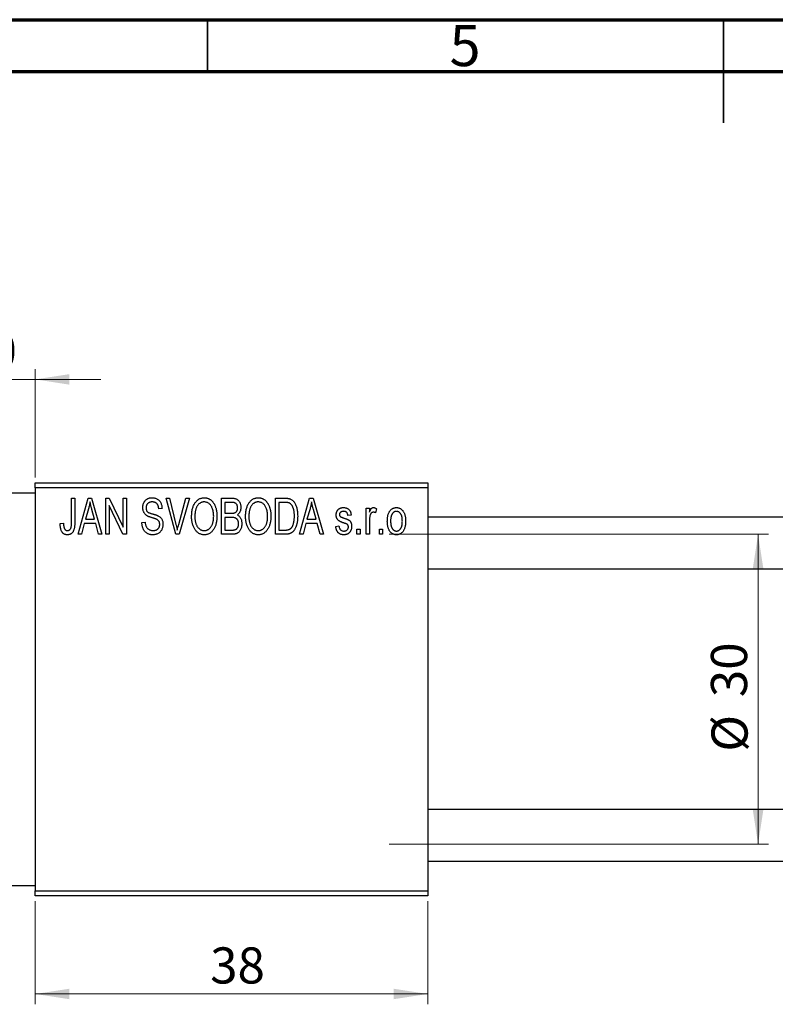
# Model space of a CAD drawing. Units: millimetres. Extents: x 7 to 460, y -4 to 292.
# Drawn here: x 147 to 220, y 197 to 292 of the extents above; entities that cross this region are included whole.
import ezdxf

# ---------------------------------------------------------------- set-up
doc = ezdxf.new("R2010")
doc.units = ezdxf.units.MM
doc.styles.add('SLDTEXTSTYLE0', font='TXT', dxfattribs={"width": 0.75})
doc.dimstyles.new('SLDDIMSTYLE0', dxfattribs={"dimtxt": 3.5, "dimasz": 3.302, "dimexe": 0, "dimexo": 0.0625, "dimgap": 0.875, "dimtad": 1, "dimdec": 0, "dimrnd": 1e-09, "dimzin": 12, "dimdsep": 46, "dimtxsty": 'SLDTEXTSTYLE0', "dimsah": 1, "dimcen": 0.09, "dimadec": 0, "dimazin": 3, "dimtfac": 1, "dimtdec": 0, "dimtofl": 0, "dimtmove": 0, "dimatfit": 3, "dimfxl": 1, "dimfrac": 2, "dimtolj": 1, "dimtzin": 12, "dimarcsym": 0})
doc.dimstyles.new('SLDDIMSTYLE1', dxfattribs={"dimtxt": 3.5, "dimasz": 3.302, "dimexe": 0, "dimexo": 0.0625, "dimgap": 0.875, "dimtad": 1, "dimdec": 0, "dimrnd": 1e-09, "dimzin": 12, "dimdsep": 46, "dimtxsty": 'SLDTEXTSTYLE0', "dimsah": 1, "dimcen": 0.09, "dimadec": 0, "dimazin": 3, "dimtfac": 1, "dimtdec": 0, "dimtmove": 0, "dimatfit": 0, "dimfxl": 1, "dimfrac": 2, "dimtolj": 1, "dimtzin": 12, "dimarcsym": 0})

# ---------------------------------------------------------------- blocks, each defined once
blk = doc.blocks.new('_D')
at = {"color": 7, "linetype": 'Continuous', "lineweight": 0}
for p, q in [((148.339, 206.676), (148.339, 196.676)), ((186.339, 206.676), (186.339, 196.676)), ((148.339, 197.676), (186.339, 197.676))]:
    blk.add_line(p, q, dxfattribs=at)
at = {"color": 7, "linetype": 'Continuous', "lineweight": 18}
for points in [[(148.339, 197.676), (151.641, 197.168), (151.641, 198.184)], [(186.339, 197.676), (183.037, 198.184), (183.037, 197.168)]]:
    blk.add_solid(points, dxfattribs=at)
at = {"color": 7, "linetype": 'Continuous', "lineweight": 18, "insert": (165.271, 202.188), "char_height": 3.5, "attachment_point": 1, "style": 'SLDTEXTSTYLE0'}
blk.add_mtext('38', dxfattribs=at)
blk = doc.blocks.new('_D_1')
at = {"color": 7, "linetype": 'Continuous', "lineweight": 0}
for p, q in [((138.339, 247.176), (138.339, 258.176)), ((148.339, 247.676), (148.339, 258.176)), ((138.339, 257.176), (131.989, 257.176)), ((138.339, 257.176), (148.339, 257.176)), ((148.339, 257.176), (154.689, 257.176))]:
    blk.add_line(p, q, dxfattribs=at)
at = {"color": 7, "linetype": 'Continuous', "lineweight": 18}
for points in [[(138.339, 257.176), (135.037, 257.684), (135.037, 256.668)], [(148.339, 257.176), (151.641, 256.668), (151.641, 257.684)]]:
    blk.add_solid(points, dxfattribs=at)
at = {"color": 7, "linetype": 'Continuous', "lineweight": 18, "insert": (141.253, 261.688), "char_height": 3.5, "attachment_point": 1, "style": 'SLDTEXTSTYLE0'}
blk.add_mtext('10', dxfattribs=at)
blk = doc.blocks.new('_D_3')
at = {"color": 7, "linetype": 'Continuous', "lineweight": 0}
for p, q in [((182.599, 242.176), (219.339, 242.176)), ((218.339, 242.176), (218.339, 212.176)), ((182.599, 212.176), (219.339, 212.176))]:
    blk.add_line(p, q, dxfattribs=at)
at = {"color": 7, "linetype": 'Continuous', "lineweight": 18}
for points in [[(218.339, 242.176), (217.831, 238.874), (218.847, 238.874)], [(218.339, 212.176), (218.847, 215.478), (217.831, 215.478)]]:
    blk.add_solid(points, dxfattribs=at)
at = {"color": 7, "linetype": 'Continuous', "lineweight": 18, "char_height": 3.5, "attachment_point": 1, "rotation": 90, "style": 'SLDTEXTSTYLE0'}
for s, insert in [('30', (213.774, 226.414)), ('%%c', (213.827, 221.135))]:
    blk.add_mtext(s, dxfattribs=dict(at, insert=insert))

msp = doc.modelspace()

# ---------------------------------------------------------------- linework, layer by layer
at = {"color": 7, "linetype": 'Continuous', "lineweight": 70}
for p, q in [((15, 292), (415, 292)), ((20, 287), (410, 287))]:
    msp.add_line(p, q, dxfattribs=at)
at = {"color": 7, "linetype": 'Continuous', "lineweight": 35}
for p, q in [((165, 287), (165, 292)), ((215, 292), (215, 282)), ((215, 287), (215, 292))]:
    msp.add_line(p, q, dxfattribs=at)
at = {"color": 7, "linetype": 'Continuous', "lineweight": 25}
for p, q in [((148.339, 247.176), (186.339, 247.176)), ((148.339, 246.676), (148.339, 247.176)), ((186.339, 247.176), (186.339, 246.676)), ((148.339, 246.176), (138.339, 246.176)), ((186.339, 246.676), (148.339, 246.676)), ((148.339, 246.676), (148.339, 207.676)), ((186.339, 246.676), (186.339, 207.676)), ((151.839, 245.676), (152.157, 245.676)), ((151.839, 243.273), (151.839, 245.676)), ((152.157, 245.676), (152.157, 243.3)), ((152.475, 242.176), (153.443, 245.676)), ((153.443, 245.676), (153.778, 245.676)), ((153.778, 245.676), (154.794, 242.176)), ((155.157, 245.676), (155.497, 245.676)), ((155.157, 242.176), (155.157, 245.676)), ((155.497, 245.676), (156.839, 242.87)), ((156.839, 242.87), (156.839, 245.676)), ((156.839, 245.676), (157.157, 245.676)), ((157.157, 245.676), (157.157, 242.176)), ((161.01, 245.676), (161.339, 245.676)), ((161.953, 242.176), (161.01, 245.676)), ((161.339, 245.676), (161.963, 243.137)), ((162.228, 243.137), (162.93, 245.676)), ((163.263, 245.676), (162.264, 242.176)), ((162.93, 245.676), (163.263, 245.676)), ((166.385, 245.676), (167.373, 245.676)), ((166.385, 242.176), (166.385, 245.676)), ((166.703, 245.267), (166.703, 244.222)), ((167.257, 245.267), (166.703, 245.267)), ((171.612, 245.676), (172.504, 245.676)), ((171.612, 242.176), (171.612, 245.676)), ((171.93, 245.267), (171.93, 242.585)), ((172.493, 245.267), (171.93, 245.267)), ((173.93, 242.176), (174.898, 245.676)), ((174.898, 245.676), (175.233, 245.676)), ((175.233, 245.676), (176.248, 242.176)), ((153.488, 244.649), (153.191, 243.631)), ((154.077, 243.631), (153.814, 244.592)), ((155.475, 244.977), (155.475, 242.176)), ((156.816, 242.176), (155.475, 244.977)), ((160.612, 244.676), (160.294, 244.631)), ((166.703, 244.222), (167.3, 244.222)), ((174.943, 244.649), (174.646, 243.631)), ((175.532, 243.631), (175.268, 244.592)), ((178.93, 244.04), (178.612, 243.994)), ((180.385, 244.722), (180.703, 244.722)), ((180.385, 242.176), (180.385, 244.722)), ((180.703, 244.722), (180.703, 244.315)), ((181.385, 244.631), (181.294, 244.267)), ((150.748, 243.222), (151.066, 243.267)), ((153.084, 243.222), (152.809, 242.176)), ((154.185, 243.222), (153.084, 243.222)), ((153.191, 243.631), (154.077, 243.631)), ((154.461, 242.176), (154.185, 243.222)), ((158.657, 243.313), (158.975, 243.358)), ((166.703, 243.813), (166.703, 242.585)), ((167.331, 243.813), (166.703, 243.813)), ((174.539, 243.222), (174.264, 242.176)), ((175.64, 243.222), (174.539, 243.222)), ((174.646, 243.631), (175.532, 243.631)), ((175.915, 242.176), (175.64, 243.222)), ((180.703, 243.496), (180.703, 242.176)), ((335.643, 243.826), (186.339, 243.826)), ((152.809, 242.176), (152.475, 242.176)), ((154.794, 242.176), (154.461, 242.176)), ((155.475, 242.176), (155.157, 242.176)), ((157.157, 242.176), (156.816, 242.176)), ((162.264, 242.176), (161.953, 242.176)), ((167.37, 242.176), (166.385, 242.176)), ((166.703, 242.585), (167.377, 242.585)), ((172.544, 242.176), (171.612, 242.176)), ((171.93, 242.585), (172.502, 242.585)), ((174.264, 242.176), (173.93, 242.176)), ((176.248, 242.176), (175.915, 242.176)), ((177.43, 242.949), (177.748, 242.994)), ((179.475, 242.676), (179.794, 242.676)), ((179.475, 242.176), (179.475, 242.676)), ((179.794, 242.176), (179.475, 242.176)), ((179.794, 242.676), (179.794, 242.176)), ((180.703, 242.176), (180.385, 242.176)), ((181.657, 242.676), (181.975, 242.676)), ((181.657, 242.176), (181.657, 242.676)), ((181.975, 242.176), (181.657, 242.176)), ((181.975, 242.676), (181.975, 242.176)), ((186.339, 238.826), (337.719, 238.826)), ((338.339, 215.526), (186.339, 215.526)), ((186.339, 210.526), (338.339, 210.526)), ((138.339, 208.176), (148.339, 208.176)), ((148.339, 207.676), (186.339, 207.676)), ((148.339, 207.176), (148.339, 207.676)), ((186.339, 207.176), (148.339, 207.176)), ((186.339, 207.676), (186.339, 207.176))]:
    msp.add_line(p, q, dxfattribs=at)
for points, knots in [([(153.635, 245.312), (153.615, 245.201), (153.577, 244.977), (153.518, 244.759), (153.488, 244.649)], [0, 0, 0, 0, 0.49815, 1, 1, 1, 1]), ([(153.814, 244.592), (153.803, 244.628), (153.784, 244.698), (153.757, 244.801), (153.731, 244.899), (153.708, 244.992), (153.687, 245.079), (153.668, 245.161), (153.649, 245.238), (153.639, 245.288), (153.635, 245.312)], [0, 0, 0, 0, 0.1510412, 0.2946122, 0.4302855, 0.5596772, 0.6809401, 0.7940823, 0.9011933, 1, 1, 1, 1]), ([(158.748, 244.763), (158.749, 244.797), (158.75, 244.865), (158.762, 244.963), (158.781, 245.058), (158.807, 245.147), (158.843, 245.231), (158.885, 245.311), (158.935, 245.385), (158.992, 245.455), (159.056, 245.517), (159.125, 245.572), (159.2, 245.619), (159.281, 245.657), (159.366, 245.686), (159.457, 245.706), (159.554, 245.719), (159.62, 245.721), (159.654, 245.722)], [0, 0, 0, 0, 0.069371, 0.136327, 0.200748, 0.263079, 0.32417, 0.384275, 0.444613, 0.505404, 0.565589, 0.624804, 0.68385, 0.743527, 0.80416, 0.866446, 0.931566, 1, 1, 1, 1]), ([(159.664, 245.313), (159.64, 245.312), (159.594, 245.312), (159.528, 245.303), (159.466, 245.292), (159.408, 245.275), (159.354, 245.253), (159.305, 245.225), (159.259, 245.194), (159.219, 245.157), (159.183, 245.117), (159.152, 245.072), (159.125, 245.026), (159.104, 244.976), (159.087, 244.924), (159.075, 244.869), (159.067, 244.811), (159.067, 244.771), (159.066, 244.751)], [0, 0, 0, 0, 0.075746, 0.148125, 0.215918, 0.280526, 0.342589, 0.402831, 0.461599, 0.520605, 0.579098, 0.63724, 0.694439, 0.75198, 0.811474, 0.871779, 0.934955, 1, 1, 1, 1]), ([(159.654, 245.722), (159.7, 245.72), (159.79, 245.718), (159.92, 245.692), (160.042, 245.654), (160.154, 245.598), (160.256, 245.527), (160.345, 245.442), (160.424, 245.344), (160.489, 245.232), (160.54, 245.108), (160.579, 244.973), (160.604, 244.828), (160.609, 244.728), (160.612, 244.676)], [0, 0, 0, 0, 0.0865776, 0.1690725, 0.2486834, 0.3267938, 0.4039222, 0.4805132, 0.5585182, 0.6395967, 0.7236708, 0.8108232, 0.9026065, 1, 1, 1, 1]), ([(160.294, 244.631), (160.291, 244.659), (160.286, 244.713), (160.273, 244.792), (160.257, 244.865), (160.236, 244.932), (160.211, 244.994), (160.182, 245.05), (160.149, 245.101), (160.111, 245.146), (160.068, 245.185), (160.023, 245.22), (159.973, 245.248), (159.918, 245.272), (159.861, 245.29), (159.798, 245.303), (159.732, 245.311), (159.687, 245.312), (159.664, 245.313)], [0, 0, 0, 0, 0.080448, 0.156718, 0.227638, 0.29521, 0.358186, 0.418555, 0.476307, 0.532148, 0.586856, 0.641117, 0.6958, 0.751998, 0.809698, 0.869957, 0.933475, 1, 1, 1, 1]), ([(163.475, 243.88), (163.477, 243.952), (163.479, 244.091), (163.495, 244.295), (163.523, 244.485), (163.56, 244.663), (163.61, 244.827), (163.67, 244.98), (163.742, 245.119), (163.824, 245.245), (163.916, 245.356), (164.011, 245.454), (164.113, 245.537), (164.221, 245.604), (164.334, 245.658), (164.453, 245.694), (164.577, 245.718), (164.662, 245.72), (164.705, 245.722)], [0, 0, 0, 0, 0.087113, 0.169575, 0.247125, 0.320352, 0.389998, 0.455909, 0.519023, 0.579845, 0.638062, 0.693341, 0.74608, 0.7972, 0.847343, 0.897337, 0.947901, 1, 1, 1, 1]), ([(164.707, 245.313), (164.674, 245.311), (164.61, 245.309), (164.517, 245.292), (164.427, 245.266), (164.343, 245.226), (164.262, 245.177), (164.187, 245.115), (164.116, 245.044), (164.049, 244.961), (163.988, 244.867), (163.936, 244.761), (163.892, 244.642), (163.856, 244.511), (163.827, 244.369), (163.808, 244.215), (163.796, 244.049), (163.794, 243.934), (163.794, 243.874)], [0, 0, 0, 0, 0.05107, 0.100566, 0.14883, 0.197616, 0.24657, 0.297133, 0.349762, 0.405324, 0.46375, 0.525661, 0.591604, 0.662301, 0.738203, 0.819627, 0.906566, 1, 1, 1, 1]), ([(164.705, 245.722), (164.733, 245.721), (164.788, 245.719), (164.871, 245.709), (164.952, 245.693), (165.03, 245.669), (165.107, 245.64), (165.182, 245.602), (165.254, 245.559), (165.325, 245.509), (165.394, 245.453), (165.457, 245.39), (165.519, 245.322), (165.575, 245.247), (165.63, 245.167), (165.679, 245.08), (165.726, 244.988), (165.768, 244.889), (165.806, 244.785), (165.84, 244.676), (165.867, 244.562), (165.89, 244.444), (165.909, 244.32), (165.921, 244.192), (165.928, 244.059), (165.929, 243.969), (165.93, 243.923)], [0, 0, 0, 0, 0.034611, 0.068851, 0.102644, 0.136299, 0.170257, 0.204593, 0.239422, 0.275193, 0.311626, 0.348513, 0.386283, 0.424966, 0.464873, 0.505838, 0.548431, 0.592797, 0.638415, 0.685599, 0.73386, 0.783689, 0.834955, 0.888259, 0.943137, 1, 1, 1, 1]), ([(165.477, 244.724), (165.459, 244.767), (165.423, 244.852), (165.349, 244.965), (165.265, 245.068), (165.167, 245.154), (165.06, 245.225), (164.947, 245.274), (164.829, 245.307), (164.748, 245.311), (164.707, 245.313)], [0, 0, 0, 0, 0.135859, 0.265838, 0.39368, 0.520781, 0.645374, 0.764619, 0.88161, 1, 1, 1, 1]), ([(167.93, 244.739), (167.929, 244.769), (167.928, 244.826), (167.914, 244.908), (167.893, 244.982), (167.863, 245.049), (167.824, 245.106), (167.78, 245.155), (167.73, 245.193), (167.683, 245.218), (167.641, 245.232), (167.603, 245.242), (167.559, 245.249), (167.51, 245.255), (167.455, 245.261), (167.394, 245.265), (167.327, 245.267), (167.281, 245.267), (167.257, 245.267)], [0, 0, 0, 0, 0.089518, 0.171534, 0.248348, 0.321059, 0.389554, 0.453856, 0.516595, 0.578171, 0.611833, 0.650735, 0.695421, 0.744802, 0.800445, 0.86087, 0.927612, 1, 1, 1, 1]), ([(167.373, 245.676), (167.421, 245.675), (167.511, 245.673), (167.639, 245.655), (167.751, 245.624), (167.849, 245.579), (167.935, 245.521), (168.012, 245.449), (168.079, 245.362), (168.139, 245.264), (168.188, 245.156), (168.223, 245.041), (168.244, 244.921), (168.247, 244.838), (168.248, 244.796)], [0, 0, 0, 0, 0.101081, 0.192405, 0.274241, 0.349246, 0.421225, 0.495169, 0.572443, 0.654705, 0.739446, 0.824415, 0.910492, 1, 1, 1, 1]), ([(168.703, 243.88), (168.704, 243.952), (168.706, 244.091), (168.722, 244.295), (168.75, 244.485), (168.788, 244.663), (168.837, 244.827), (168.897, 244.98), (168.969, 245.119), (169.052, 245.245), (169.143, 245.356), (169.238, 245.454), (169.341, 245.537), (169.449, 245.604), (169.562, 245.658), (169.681, 245.694), (169.804, 245.718), (169.889, 245.72), (169.932, 245.722)], [0, 0, 0, 0, 0.087113, 0.169575, 0.247125, 0.320352, 0.389998, 0.455909, 0.519023, 0.579845, 0.638062, 0.693341, 0.74608, 0.7972, 0.847343, 0.897337, 0.947901, 1, 1, 1, 1]), ([(169.934, 245.313), (169.902, 245.311), (169.838, 245.309), (169.744, 245.292), (169.655, 245.266), (169.57, 245.226), (169.49, 245.177), (169.414, 245.115), (169.343, 245.044), (169.276, 244.961), (169.215, 244.867), (169.163, 244.761), (169.119, 244.642), (169.083, 244.511), (169.055, 244.369), (169.036, 244.215), (169.023, 244.049), (169.022, 243.934), (169.021, 243.874)], [0, 0, 0, 0, 0.05107, 0.100566, 0.14883, 0.197616, 0.24657, 0.297133, 0.349762, 0.405324, 0.46375, 0.525661, 0.591604, 0.662301, 0.738203, 0.819627, 0.906566, 1, 1, 1, 1]), ([(169.932, 245.722), (169.96, 245.721), (170.016, 245.719), (170.098, 245.709), (170.179, 245.693), (170.257, 245.669), (170.334, 245.64), (170.409, 245.602), (170.482, 245.559), (170.553, 245.509), (170.621, 245.453), (170.685, 245.39), (170.746, 245.322), (170.803, 245.247), (170.857, 245.167), (170.907, 245.08), (170.953, 244.988), (170.995, 244.889), (171.034, 244.785), (171.067, 244.676), (171.095, 244.562), (171.117, 244.444), (171.136, 244.32), (171.148, 244.192), (171.155, 244.059), (171.157, 243.969), (171.157, 243.923)], [0, 0, 0, 0, 0.034611, 0.068851, 0.102644, 0.136299, 0.170257, 0.204593, 0.239422, 0.275193, 0.311626, 0.348513, 0.386283, 0.424966, 0.464873, 0.505838, 0.548431, 0.592797, 0.638415, 0.685599, 0.73386, 0.783689, 0.834955, 0.888259, 0.943137, 1, 1, 1, 1]), ([(170.704, 244.724), (170.686, 244.767), (170.65, 244.852), (170.577, 244.965), (170.492, 245.068), (170.394, 245.154), (170.288, 245.225), (170.174, 245.274), (170.056, 245.307), (169.975, 245.311), (169.934, 245.313)], [0, 0, 0, 0, 0.135859, 0.265838, 0.39368, 0.520781, 0.645374, 0.764619, 0.88161, 1, 1, 1, 1]), ([(172.947, 245.197), (172.934, 245.203), (172.908, 245.215), (172.864, 245.229), (172.815, 245.241), (172.761, 245.25), (172.701, 245.258), (172.637, 245.264), (172.567, 245.266), (172.518, 245.267), (172.493, 245.267)], [0, 0, 0, 0, 0.090129, 0.188705, 0.297827, 0.416225, 0.546314, 0.68659, 0.837201, 1, 1, 1, 1]), ([(172.504, 245.676), (172.531, 245.676), (172.582, 245.676), (172.658, 245.672), (172.728, 245.668), (172.794, 245.661), (172.854, 245.651), (172.91, 245.641), (172.96, 245.627), (172.992, 245.617), (173.007, 245.612)], [0, 0, 0, 0, 0.157567, 0.305531, 0.443916, 0.572951, 0.692848, 0.803599, 0.906081, 1, 1, 1, 1]), ([(173.43, 243.95), (173.43, 243.994), (173.429, 244.078), (173.422, 244.201), (173.412, 244.317), (173.397, 244.425), (173.379, 244.527), (173.355, 244.621), (173.329, 244.709), (173.296, 244.788), (173.262, 244.862), (173.224, 244.929), (173.184, 244.99), (173.142, 245.044), (173.097, 245.092), (173.05, 245.134), (173, 245.169), (172.965, 245.188), (172.947, 245.197)], [0, 0, 0, 0, 0.09265, 0.180344, 0.263206, 0.340882, 0.414458, 0.483826, 0.548511, 0.610082, 0.667822, 0.722449, 0.773976, 0.822993, 0.869549, 0.914362, 0.957617, 1, 1, 1, 1]), ([(173.007, 245.612), (173.044, 245.596), (173.118, 245.564), (173.221, 245.495), (173.315, 245.409), (173.402, 245.306), (173.48, 245.187), (173.548, 245.053), (173.609, 244.905), (173.659, 244.743), (173.7, 244.566), (173.727, 244.373), (173.745, 244.164), (173.747, 244.02), (173.748, 243.945)], [0, 0, 0, 0, 0.062364, 0.125501, 0.191106, 0.260514, 0.334056, 0.411528, 0.493822, 0.581291, 0.675232, 0.775974, 0.884119, 1, 1, 1, 1]), ([(175.089, 245.312), (175.07, 245.201), (175.032, 244.977), (174.972, 244.759), (174.943, 244.649)], [0, 0, 0, 0, 0.49815, 1, 1, 1, 1]), ([(175.268, 244.592), (175.258, 244.628), (175.238, 244.698), (175.212, 244.801), (175.186, 244.899), (175.163, 244.992), (175.141, 245.079), (175.122, 245.161), (175.104, 245.238), (175.094, 245.288), (175.089, 245.312)], [0, 0, 0, 0, 0.1510412, 0.2946122, 0.4302855, 0.5596772, 0.6809401, 0.7940823, 0.9011933, 1, 1, 1, 1]), ([(159.592, 243.801), (159.562, 243.81), (159.504, 243.828), (159.422, 243.857), (159.346, 243.885), (159.277, 243.914), (159.216, 243.944), (159.16, 243.973), (159.111, 244.003), (159.057, 244.043), (158.996, 244.098), (158.932, 244.171), (158.877, 244.252), (158.831, 244.342), (158.793, 244.438), (158.768, 244.541), (158.75, 244.65), (158.749, 244.725), (158.748, 244.763)], [0, 0, 0, 0, 0.0671079, 0.1293964, 0.1869096, 0.2403683, 0.2894098, 0.3341423, 0.3747152, 0.4113671, 0.4803795, 0.5490982, 0.6192182, 0.6907391, 0.7641781, 0.8396523, 0.9181933, 1, 1, 1, 1]), ([(159.066, 244.751), (159.067, 244.714), (159.07, 244.646), (159.088, 244.549), (159.118, 244.464), (159.151, 244.417), (159.166, 244.394)], [0, 0, 0, 0, 0.2887558, 0.5477748, 0.7815168, 1, 1, 1, 1]), ([(159.166, 244.394), (159.176, 244.384), (159.197, 244.36), (159.237, 244.33), (159.286, 244.3), (159.344, 244.27), (159.412, 244.242), (159.489, 244.214), (159.575, 244.186), (159.636, 244.169), (159.668, 244.161)], [0, 0, 0, 0, 0.0771, 0.166378, 0.267684, 0.384462, 0.515115, 0.661095, 0.822235, 1, 1, 1, 1]), ([(159.668, 244.161), (159.699, 244.152), (159.76, 244.136), (159.847, 244.11), (159.928, 244.087), (160, 244.063), (160.066, 244.042), (160.123, 244.019), (160.175, 244), (160.205, 243.986), (160.22, 243.979)], [0, 0, 0, 0, 0.168225, 0.324697, 0.468423, 0.599312, 0.717841, 0.824871, 0.918053, 1, 1, 1, 1]), ([(165.612, 243.933), (165.61, 244.005), (165.607, 244.145), (165.581, 244.35), (165.54, 244.543), (165.498, 244.665), (165.477, 244.724)], [0, 0, 0, 0, 0.2669169, 0.5215207, 0.7647891, 1, 1, 1, 1]), ([(167.3, 244.222), (167.336, 244.222), (167.403, 244.222), (167.495, 244.229), (167.571, 244.237), (167.615, 244.25), (167.634, 244.255)], [0, 0, 0, 0, 0.322908, 0.595774, 0.821387, 1, 1, 1, 1]), ([(167.634, 244.255), (167.656, 244.264), (167.701, 244.281), (167.76, 244.319), (167.813, 244.365), (167.855, 244.421), (167.89, 244.486), (167.913, 244.561), (167.927, 244.647), (167.929, 244.707), (167.93, 244.739)], [0, 0, 0, 0, 0.118725, 0.233174, 0.34513, 0.458578, 0.575549, 0.703816, 0.844055, 1, 1, 1, 1]), ([(168.248, 244.796), (168.247, 244.758), (168.245, 244.682), (168.227, 244.571), (168.2, 244.466), (168.16, 244.369), (168.111, 244.277), (168.051, 244.196), (167.984, 244.123), (167.931, 244.083), (167.904, 244.063)], [0, 0, 0, 0, 0.137632, 0.269909, 0.397356, 0.522956, 0.645993, 0.764918, 0.881855, 1, 1, 1, 1]), ([(167.904, 244.063), (167.937, 244.046), (168.002, 244.012), (168.088, 243.94), (168.163, 243.852), (168.226, 243.749), (168.278, 243.631), (168.313, 243.5), (168.336, 243.356), (168.338, 243.256), (168.339, 243.204)], [0, 0, 0, 0, 0.107546, 0.216148, 0.327534, 0.446674, 0.572352, 0.704975, 0.846954, 1, 1, 1, 1]), ([(170.839, 243.933), (170.838, 244.005), (170.835, 244.145), (170.808, 244.35), (170.768, 244.543), (170.725, 244.665), (170.704, 244.724)], [0, 0, 0, 0, 0.266917, 0.521521, 0.764789, 1, 1, 1, 1]), ([(177.475, 244.041), (177.476, 244.068), (177.477, 244.119), (177.487, 244.194), (177.501, 244.266), (177.522, 244.333), (177.549, 244.397), (177.582, 244.457), (177.62, 244.514), (177.665, 244.566), (177.714, 244.614), (177.77, 244.654), (177.829, 244.69), (177.893, 244.718), (177.961, 244.74), (178.035, 244.755), (178.112, 244.766), (178.166, 244.767), (178.193, 244.767)], [0, 0, 0, 0, 0.068454, 0.13366, 0.197238, 0.257865, 0.318074, 0.377098, 0.436073, 0.495969, 0.555687, 0.61473, 0.674132, 0.734269, 0.796442, 0.861353, 0.929082, 1, 1, 1, 1]), ([(178.262, 243.261), (178.233, 243.271), (178.176, 243.29), (178.094, 243.319), (178.02, 243.347), (177.953, 243.374), (177.894, 243.4), (177.842, 243.425), (177.797, 243.448), (177.748, 243.478), (177.694, 243.518), (177.637, 243.573), (177.589, 243.637), (177.548, 243.707), (177.516, 243.783), (177.492, 243.864), (177.479, 243.951), (177.477, 244.011), (177.475, 244.041)], [0, 0, 0, 0, 0.077541, 0.149157, 0.214311, 0.273785, 0.327627, 0.375115, 0.416833, 0.452648, 0.517994, 0.582705, 0.647941, 0.714443, 0.782762, 0.852378, 0.924805, 1, 1, 1, 1]), ([(178.204, 244.403), (178.172, 244.402), (178.111, 244.401), (178.026, 244.384), (177.953, 244.358), (177.895, 244.319), (177.849, 244.272), (177.817, 244.217), (177.797, 244.157), (177.795, 244.115), (177.794, 244.093)], [0, 0, 0, 0, 0.167992, 0.315157, 0.444967, 0.564136, 0.675828, 0.781217, 0.888061, 1, 1, 1, 1]), ([(177.794, 244.093), (177.795, 244.072), (177.797, 244.031), (177.817, 243.973), (177.849, 243.921), (177.88, 243.895), (177.896, 243.882)], [0, 0, 0, 0, 0.261202, 0.504979, 0.747968, 1, 1, 1, 1]), ([(178.193, 244.767), (178.227, 244.766), (178.294, 244.764), (178.392, 244.748), (178.482, 244.721), (178.567, 244.684), (178.641, 244.637), (178.709, 244.584), (178.766, 244.522), (178.815, 244.452), (178.855, 244.37), (178.886, 244.273), (178.913, 244.162), (178.924, 244.082), (178.93, 244.04)], [0, 0, 0, 0, 0.089022, 0.173476, 0.254739, 0.333787, 0.410333, 0.483572, 0.555575, 0.62734, 0.703829, 0.791258, 0.889542, 1, 1, 1, 1]), ([(178.612, 243.994), (178.608, 244.027), (178.6, 244.088), (178.573, 244.171), (178.538, 244.244), (178.491, 244.303), (178.433, 244.349), (178.365, 244.381), (178.288, 244.4), (178.233, 244.402), (178.204, 244.403)], [0, 0, 0, 0, 0.150258, 0.28506, 0.406898, 0.520987, 0.631988, 0.745483, 0.86671, 1, 1, 1, 1]), ([(180.703, 244.315), (180.711, 244.337), (180.728, 244.379), (180.751, 244.439), (180.777, 244.493), (180.799, 244.541), (180.823, 244.584), (180.844, 244.621), (180.868, 244.652), (180.895, 244.685), (180.932, 244.718), (180.979, 244.747), (181.03, 244.764), (181.065, 244.766), (181.082, 244.767)], [0, 0, 0, 0, 0.111763, 0.214281, 0.308938, 0.394446, 0.471912, 0.5404, 0.601037, 0.654051, 0.747812, 0.833566, 0.916921, 1, 1, 1, 1]), ([(181.064, 244.313), (181.048, 244.312), (181.015, 244.31), (180.967, 244.294), (180.922, 244.269), (180.879, 244.235), (180.84, 244.192), (180.807, 244.14), (180.781, 244.081), (180.769, 244.038), (180.762, 244.016)], [0, 0, 0, 0, 0.108029, 0.215913, 0.327424, 0.447109, 0.575046, 0.708131, 0.848259, 1, 1, 1, 1]), ([(181.294, 244.267), (181.274, 244.274), (181.236, 244.288), (181.178, 244.302), (181.121, 244.311), (181.083, 244.312), (181.064, 244.313)], [0, 0, 0, 0, 0.2617401, 0.5166989, 0.7610587, 1, 1, 1, 1]), ([(181.082, 244.767), (181.107, 244.765), (181.159, 244.762), (181.235, 244.734), (181.312, 244.691), (181.36, 244.651), (181.385, 244.631)], [0, 0, 0, 0, 0.2215, 0.456127, 0.713239, 1, 1, 1, 1]), ([(182.43, 243.449), (182.431, 243.502), (182.433, 243.604), (182.444, 243.753), (182.464, 243.891), (182.49, 244.02), (182.526, 244.139), (182.569, 244.247), (182.62, 244.346), (182.679, 244.434), (182.744, 244.513), (182.813, 244.581), (182.887, 244.638), (182.964, 244.686), (183.047, 244.722), (183.133, 244.749), (183.223, 244.764), (183.285, 244.766), (183.316, 244.767)], [0, 0, 0, 0, 0.089039, 0.172702, 0.250936, 0.324755, 0.393951, 0.459693, 0.52182, 0.581376, 0.638358, 0.692549, 0.744603, 0.795463, 0.845674, 0.895795, 0.94724, 1, 1, 1, 1]), ([(183.308, 244.403), (183.289, 244.403), (183.251, 244.402), (183.196, 244.389), (183.142, 244.371), (183.092, 244.344), (183.042, 244.312), (182.997, 244.27), (182.953, 244.221), (182.91, 244.166), (182.872, 244.102), (182.839, 244.032), (182.81, 243.953), (182.788, 243.867), (182.769, 243.774), (182.757, 243.672), (182.75, 243.564), (182.749, 243.489), (182.748, 243.45)], [0, 0, 0, 0, 0.046434, 0.091992, 0.137976, 0.184355, 0.231914, 0.282379, 0.335687, 0.392342, 0.452647, 0.516132, 0.583936, 0.65644, 0.733808, 0.816726, 0.905547, 1, 1, 1, 1]), ([(183.885, 243.45), (183.884, 243.489), (183.883, 243.564), (183.875, 243.673), (183.862, 243.774), (183.845, 243.868), (183.822, 243.954), (183.793, 244.033), (183.76, 244.104), (183.721, 244.167), (183.678, 244.223), (183.633, 244.271), (183.585, 244.312), (183.534, 244.345), (183.481, 244.371), (183.426, 244.39), (183.368, 244.402), (183.328, 244.403), (183.308, 244.403)], [0, 0, 0, 0, 0.0939, 0.181702, 0.263632, 0.340531, 0.41232, 0.479316, 0.542045, 0.60193, 0.658258, 0.711293, 0.761644, 0.810381, 0.857484, 0.904003, 0.951263, 1, 1, 1, 1]), ([(183.316, 244.767), (183.347, 244.766), (183.408, 244.764), (183.498, 244.748), (183.583, 244.722), (183.665, 244.685), (183.742, 244.638), (183.816, 244.581), (183.886, 244.513), (183.95, 244.435), (184.011, 244.347), (184.062, 244.25), (184.106, 244.143), (184.141, 244.027), (184.169, 243.902), (184.189, 243.768), (184.2, 243.625), (184.202, 243.526), (184.203, 243.475)], [0, 0, 0, 0, 0.052785, 0.104246, 0.15516, 0.205427, 0.257091, 0.30997, 0.36531, 0.423452, 0.483843, 0.546783, 0.612063, 0.681191, 0.753975, 0.831041, 0.913199, 1, 1, 1, 1]), ([(150.938, 242.378), (150.922, 242.402), (150.89, 242.453), (150.853, 242.538), (150.82, 242.63), (150.794, 242.732), (150.774, 242.842), (150.759, 242.961), (150.749, 243.088), (150.749, 243.176), (150.748, 243.222)], [0, 0, 0, 0, 0.0992, 0.204329, 0.316044, 0.434923, 0.562671, 0.699028, 0.844422, 1, 1, 1, 1]), ([(151.066, 243.267), (151.067, 243.234), (151.07, 243.169), (151.078, 243.077), (151.088, 242.993), (151.099, 242.917), (151.115, 242.85), (151.133, 242.79), (151.153, 242.739), (151.177, 242.695), (151.203, 242.658), (151.232, 242.627), (151.262, 242.6), (151.295, 242.577), (151.331, 242.561), (151.369, 242.549), (151.409, 242.541), (151.437, 242.54), (151.451, 242.54)], [0, 0, 0, 0, 0.1092372, 0.2102209, 0.3021973, 0.3860574, 0.4615364, 0.5288594, 0.5889404, 0.6419432, 0.6902629, 0.7362901, 0.7807077, 0.8236438, 0.8662436, 0.909326, 0.9535001, 1, 1, 1, 1]), ([(152.157, 243.3), (152.157, 243.249), (152.156, 243.15), (152.146, 243.007), (152.133, 242.875), (152.113, 242.756), (152.086, 242.649), (152.054, 242.552), (152.016, 242.468), (151.971, 242.395), (151.921, 242.333), (151.866, 242.279), (151.807, 242.232), (151.742, 242.196), (151.672, 242.166), (151.598, 242.145), (151.519, 242.133), (151.464, 242.132), (151.436, 242.131)], [0, 0, 0, 0, 0.099443, 0.191308, 0.275722, 0.353477, 0.424493, 0.488962, 0.548148, 0.602199, 0.653128, 0.702472, 0.750273, 0.798075, 0.846105, 0.895348, 0.946112, 1, 1, 1, 1]), ([(151.794, 242.804), (151.801, 242.833), (151.817, 242.897), (151.829, 243.005), (151.838, 243.132), (151.839, 243.224), (151.839, 243.273)], [0, 0, 0, 0, 0.189721, 0.418804, 0.68862, 1, 1, 1, 1]), ([(159.711, 242.131), (159.672, 242.132), (159.596, 242.133), (159.486, 242.149), (159.381, 242.173), (159.283, 242.208), (159.19, 242.253), (159.104, 242.309), (159.023, 242.374), (158.95, 242.449), (158.883, 242.532), (158.824, 242.622), (158.775, 242.721), (158.734, 242.825), (158.702, 242.937), (158.677, 243.056), (158.663, 243.182), (158.659, 243.268), (158.657, 243.313)], [0, 0, 0, 0, 0.065427, 0.127772, 0.187613, 0.245982, 0.303562, 0.360942, 0.418461, 0.477366, 0.537187, 0.597441, 0.658581, 0.721569, 0.786777, 0.854315, 0.925359, 1, 1, 1, 1]), ([(158.975, 243.358), (158.98, 243.312), (158.99, 243.224), (159.014, 243.101), (159.048, 242.995), (159.091, 242.903), (159.142, 242.823), (159.204, 242.753), (159.275, 242.69), (159.355, 242.637), (159.443, 242.594), (159.537, 242.562), (159.636, 242.543), (159.705, 242.541), (159.74, 242.54)], [0, 0, 0, 0, 0.111539, 0.211186, 0.300056, 0.379041, 0.453367, 0.527388, 0.602209, 0.679204, 0.757657, 0.83611, 0.91639, 1, 1, 1, 1]), ([(160.385, 243.139), (160.384, 243.164), (160.383, 243.213), (160.37, 243.284), (160.352, 243.351), (160.324, 243.412), (160.288, 243.467), (160.245, 243.519), (160.194, 243.564), (160.144, 243.598), (160.096, 243.623), (160.051, 243.644), (159.997, 243.666), (159.933, 243.69), (159.861, 243.716), (159.779, 243.742), (159.689, 243.772), (159.625, 243.791), (159.592, 243.801)], [0, 0, 0, 0, 0.066594, 0.12963, 0.190402, 0.248831, 0.306973, 0.365308, 0.425761, 0.488594, 0.524807, 0.56833, 0.620079, 0.680453, 0.747741, 0.823747, 0.908093, 1, 1, 1, 1]), ([(160.703, 243.146), (160.701, 243.098), (160.698, 243.005), (160.675, 242.869), (160.634, 242.739), (160.58, 242.617), (160.511, 242.505), (160.431, 242.406), (160.339, 242.322), (160.235, 242.252), (160.12, 242.197), (159.993, 242.159), (159.856, 242.135), (159.76, 242.132), (159.711, 242.131)], [0, 0, 0, 0, 0.088662, 0.174889, 0.259174, 0.343007, 0.425483, 0.504829, 0.581975, 0.65983, 0.739222, 0.821119, 0.907784, 1, 1, 1, 1]), ([(159.74, 242.54), (159.765, 242.54), (159.813, 242.541), (159.883, 242.55), (159.949, 242.562), (160.011, 242.581), (160.069, 242.604), (160.122, 242.633), (160.171, 242.667), (160.216, 242.706), (160.256, 242.749), (160.29, 242.796), (160.32, 242.845), (160.343, 242.898), (160.362, 242.954), (160.375, 243.013), (160.383, 243.075), (160.384, 243.117), (160.385, 243.139)], [0, 0, 0, 0, 0.075022, 0.145432, 0.213064, 0.277895, 0.340342, 0.400402, 0.460414, 0.520124, 0.579247, 0.636938, 0.694243, 0.752093, 0.811701, 0.871641, 0.934252, 1, 1, 1, 1]), ([(160.22, 243.979), (160.258, 243.958), (160.334, 243.918), (160.433, 243.84), (160.518, 243.751), (160.586, 243.65), (160.638, 243.538), (160.676, 243.416), (160.698, 243.284), (160.701, 243.193), (160.703, 243.146)], [0, 0, 0, 0, 0.128447, 0.250951, 0.369599, 0.487346, 0.607509, 0.731436, 0.861295, 1, 1, 1, 1]), ([(161.963, 243.137), (161.975, 243.089), (161.998, 242.993), (162.031, 242.853), (162.06, 242.717), (162.08, 242.629), (162.089, 242.585)], [0, 0, 0, 0, 0.264483, 0.519553, 0.764948, 1, 1, 1, 1]), ([(162.089, 242.585), (162.11, 242.676), (162.153, 242.861), (162.202, 243.044), (162.228, 243.137)], [0, 0, 0, 0, 0.490156, 1, 1, 1, 1]), ([(163.789, 242.68), (163.764, 242.722), (163.713, 242.806), (163.65, 242.941), (163.596, 243.082), (163.551, 243.229), (163.517, 243.383), (163.494, 243.543), (163.478, 243.709), (163.476, 243.822), (163.475, 243.88)], [0, 0, 0, 0, 0.117432, 0.234931, 0.354735, 0.476423, 0.601416, 0.729959, 0.862675, 1, 1, 1, 1]), ([(163.794, 243.874), (163.794, 243.823), (163.796, 243.723), (163.808, 243.577), (163.828, 243.44), (163.858, 243.313), (163.894, 243.193), (163.94, 243.083), (163.994, 242.982), (164.056, 242.89), (164.123, 242.808), (164.195, 242.736), (164.271, 242.676), (164.349, 242.626), (164.432, 242.587), (164.518, 242.56), (164.608, 242.543), (164.669, 242.541), (164.701, 242.54)], [0, 0, 0, 0, 0.085783, 0.167069, 0.243801, 0.316367, 0.385484, 0.45175, 0.515395, 0.576881, 0.636381, 0.692265, 0.74571, 0.797233, 0.847796, 0.897913, 0.948137, 1, 1, 1, 1]), ([(164.701, 242.54), (164.732, 242.541), (164.794, 242.543), (164.886, 242.56), (164.974, 242.588), (165.058, 242.626), (165.137, 242.678), (165.213, 242.738), (165.285, 242.811), (165.352, 242.894), (165.413, 242.988), (165.467, 243.092), (165.512, 243.207), (165.549, 243.332), (165.577, 243.468), (165.597, 243.614), (165.609, 243.77), (165.611, 243.878), (165.612, 243.933)], [0, 0, 0, 0, 0.050918, 0.100617, 0.149928, 0.199172, 0.249526, 0.301449, 0.356034, 0.413629, 0.473834, 0.53656, 0.602769, 0.672902, 0.747102, 0.826223, 0.910547, 1, 1, 1, 1]), ([(165.93, 243.923), (165.929, 243.86), (165.927, 243.737), (165.912, 243.557), (165.887, 243.386), (165.854, 243.224), (165.809, 243.071), (165.755, 242.926), (165.691, 242.791), (165.639, 242.707), (165.614, 242.666)], [0, 0, 0, 0, 0.143268, 0.280471, 0.41155, 0.537473, 0.658555, 0.775196, 0.889051, 1, 1, 1, 1]), ([(168.021, 243.201), (168.02, 243.234), (168.018, 243.296), (168.004, 243.386), (167.98, 243.469), (167.946, 243.543), (167.905, 243.609), (167.856, 243.665), (167.801, 243.713), (167.736, 243.751), (167.659, 243.78), (167.565, 243.798), (167.454, 243.81), (167.374, 243.812), (167.331, 243.813)], [0, 0, 0, 0, 0.091528, 0.176651, 0.256664, 0.332812, 0.405735, 0.474778, 0.542444, 0.610071, 0.684417, 0.773797, 0.8785, 1, 1, 1, 1]), ([(168.339, 243.204), (168.338, 243.152), (168.336, 243.05), (168.313, 242.903), (168.276, 242.766), (168.225, 242.64), (168.163, 242.527), (168.088, 242.429), (168.005, 242.348), (167.926, 242.294), (167.857, 242.26), (167.801, 242.237), (167.74, 242.219), (167.675, 242.203), (167.605, 242.191), (167.531, 242.183), (167.452, 242.177), (167.398, 242.176), (167.37, 242.176)], [0, 0, 0, 0, 0.096819, 0.187969, 0.275419, 0.359834, 0.439941, 0.51521, 0.58672, 0.656346, 0.691736, 0.729208, 0.768286, 0.809873, 0.853167, 0.899629, 0.948555, 1, 1, 1, 1]), ([(167.707, 242.629), (167.732, 242.641), (167.78, 242.663), (167.843, 242.712), (167.898, 242.769), (167.943, 242.837), (167.978, 242.915), (168.003, 243.002), (168.018, 243.099), (168.02, 243.166), (168.021, 243.201)], [0, 0, 0, 0, 0.117015, 0.229441, 0.342219, 0.458724, 0.579935, 0.709941, 0.848567, 1, 1, 1, 1]), ([(169.017, 242.68), (168.991, 242.722), (168.94, 242.806), (168.878, 242.941), (168.824, 243.082), (168.778, 243.229), (168.745, 243.383), (168.721, 243.543), (168.705, 243.709), (168.704, 243.822), (168.703, 243.88)], [0, 0, 0, 0, 0.117432, 0.234931, 0.354735, 0.476423, 0.601416, 0.729959, 0.862675, 1, 1, 1, 1]), ([(169.021, 243.874), (169.022, 243.823), (169.023, 243.723), (169.035, 243.577), (169.056, 243.44), (169.085, 243.313), (169.122, 243.193), (169.167, 243.083), (169.221, 242.982), (169.283, 242.89), (169.351, 242.808), (169.422, 242.736), (169.498, 242.676), (169.576, 242.626), (169.659, 242.587), (169.746, 242.56), (169.836, 242.543), (169.897, 242.541), (169.928, 242.54)], [0, 0, 0, 0, 0.085783, 0.167069, 0.243801, 0.316367, 0.385484, 0.45175, 0.515395, 0.576881, 0.636381, 0.692265, 0.74571, 0.797233, 0.847796, 0.897913, 0.948137, 1, 1, 1, 1]), ([(169.928, 242.54), (169.959, 242.541), (170.022, 242.543), (170.114, 242.56), (170.201, 242.588), (170.285, 242.626), (170.364, 242.678), (170.44, 242.738), (170.512, 242.811), (170.58, 242.894), (170.641, 242.988), (170.694, 243.092), (170.739, 243.207), (170.776, 243.332), (170.804, 243.468), (170.825, 243.614), (170.837, 243.77), (170.838, 243.878), (170.839, 243.933)], [0, 0, 0, 0, 0.050918, 0.100617, 0.149928, 0.199172, 0.249526, 0.301449, 0.356034, 0.413629, 0.473834, 0.53656, 0.602769, 0.672902, 0.747102, 0.826223, 0.910547, 1, 1, 1, 1]), ([(171.157, 243.923), (171.156, 243.86), (171.155, 243.737), (171.139, 243.557), (171.115, 243.386), (171.081, 243.224), (171.036, 243.071), (170.982, 242.926), (170.918, 242.791), (170.867, 242.707), (170.841, 242.666)], [0, 0, 0, 0, 0.143268, 0.280471, 0.41155, 0.537473, 0.658555, 0.775196, 0.889051, 1, 1, 1, 1]), ([(172.502, 242.585), (172.53, 242.586), (172.585, 242.587), (172.664, 242.592), (172.737, 242.601), (172.806, 242.615), (172.869, 242.632), (172.927, 242.652), (172.98, 242.677), (173.028, 242.706), (173.072, 242.739), (173.113, 242.776), (173.151, 242.818), (173.187, 242.865), (173.22, 242.915), (173.251, 242.971), (173.278, 243.031), (173.295, 243.074), (173.303, 243.095)], [0, 0, 0, 0, 0.081336, 0.15802, 0.230241, 0.297674, 0.361192, 0.420475, 0.476882, 0.530651, 0.583295, 0.636461, 0.691573, 0.74808, 0.806752, 0.868125, 0.932567, 1, 1, 1, 1]), ([(173.748, 243.945), (173.748, 243.897), (173.747, 243.801), (173.739, 243.661), (173.727, 243.526), (173.71, 243.397), (173.688, 243.274), (173.662, 243.156), (173.629, 243.044), (173.593, 242.938), (173.552, 242.838), (173.509, 242.746), (173.463, 242.661), (173.414, 242.583), (173.362, 242.513), (173.307, 242.451), (173.251, 242.396), (173.189, 242.349), (173.125, 242.308), (173.056, 242.272), (172.982, 242.242), (172.904, 242.218), (172.821, 242.199), (172.733, 242.186), (172.64, 242.178), (172.577, 242.177), (172.544, 242.176)], [0, 0, 0, 0, 0.060015, 0.118063, 0.173611, 0.227348, 0.278796, 0.328645, 0.376453, 0.422925, 0.467444, 0.509479, 0.549171, 0.586933, 0.622704, 0.656713, 0.689216, 0.720717, 0.751901, 0.783846, 0.816407, 0.850109, 0.885258, 0.92169, 0.95988, 1, 1, 1, 1]), ([(173.303, 243.095), (173.313, 243.126), (173.334, 243.187), (173.359, 243.283), (173.381, 243.384), (173.399, 243.489), (173.413, 243.598), (173.423, 243.711), (173.429, 243.829), (173.43, 243.91), (173.43, 243.95)], [0, 0, 0, 0, 0.110928, 0.22438, 0.343223, 0.465145, 0.592123, 0.722634, 0.859341, 1, 1, 1, 1]), ([(177.896, 243.882), (177.902, 243.878), (177.917, 243.869), (177.943, 243.854), (177.978, 243.839), (178.02, 243.822), (178.069, 243.803), (178.126, 243.782), (178.19, 243.761), (178.236, 243.745), (178.26, 243.737)], [0, 0, 0, 0, 0.057764, 0.13391, 0.229503, 0.344818, 0.478961, 0.633018, 0.807064, 1, 1, 1, 1]), ([(178.26, 243.737), (178.291, 243.727), (178.351, 243.707), (178.436, 243.676), (178.513, 243.647), (178.58, 243.62), (178.638, 243.593), (178.687, 243.57), (178.726, 243.546), (178.767, 243.518), (178.809, 243.478), (178.851, 243.424), (178.889, 243.363), (178.92, 243.295), (178.945, 243.219), (178.963, 243.136), (178.974, 243.047), (178.975, 242.985), (178.975, 242.953)], [0, 0, 0, 0, 0.08488, 0.16194, 0.23121, 0.293291, 0.347125, 0.393626, 0.432401, 0.464097, 0.520548, 0.578611, 0.639167, 0.703007, 0.770489, 0.842225, 0.918333, 1, 1, 1, 1]), ([(178.576, 243.12), (178.57, 243.125), (178.557, 243.136), (178.533, 243.151), (178.503, 243.167), (178.467, 243.185), (178.425, 243.202), (178.376, 243.221), (178.322, 243.241), (178.283, 243.254), (178.262, 243.261)], [0, 0, 0, 0, 0.06429, 0.147627, 0.246169, 0.360302, 0.494063, 0.644625, 0.813232, 1, 1, 1, 1]), ([(178.657, 242.889), (178.657, 242.913), (178.655, 242.958), (178.639, 243.02), (178.614, 243.076), (178.588, 243.105), (178.576, 243.12)], [0, 0, 0, 0, 0.28084, 0.534773, 0.770184, 1, 1, 1, 1]), ([(180.762, 244.016), (180.753, 243.974), (180.734, 243.891), (180.717, 243.762), (180.704, 243.63), (180.703, 243.541), (180.703, 243.496)], [0, 0, 0, 0, 0.242209, 0.488479, 0.741275, 1, 1, 1, 1]), ([(183.316, 242.131), (183.285, 242.132), (183.224, 242.133), (183.134, 242.149), (183.049, 242.176), (182.967, 242.212), (182.89, 242.261), (182.815, 242.318), (182.747, 242.387), (182.681, 242.465), (182.621, 242.553), (182.571, 242.652), (182.526, 242.761), (182.491, 242.879), (182.464, 243.008), (182.444, 243.146), (182.433, 243.294), (182.431, 243.396), (182.43, 243.449)], [0, 0, 0, 0, 0.052422, 0.10314, 0.153319, 0.203224, 0.254351, 0.306466, 0.361001, 0.418304, 0.478153, 0.540707, 0.606304, 0.675582, 0.749569, 0.827894, 0.911257, 1, 1, 1, 1]), ([(182.748, 243.45), (182.749, 243.411), (182.75, 243.336), (182.758, 243.226), (182.77, 243.124), (182.788, 243.03), (182.811, 242.944), (182.84, 242.866), (182.873, 242.794), (182.913, 242.731), (182.955, 242.676), (183, 242.627), (183.048, 242.586), (183.098, 242.552), (183.152, 242.527), (183.207, 242.508), (183.265, 242.496), (183.305, 242.495), (183.325, 242.494)], [0, 0, 0, 0, 0.094287, 0.182487, 0.264823, 0.341571, 0.413219, 0.480281, 0.543403, 0.602686, 0.658903, 0.711859, 0.762111, 0.810753, 0.857764, 0.904191, 0.951358, 1, 1, 1, 1]), ([(184.203, 243.475), (184.202, 243.42), (184.2, 243.314), (184.189, 243.16), (184.169, 243.017), (184.143, 242.885), (184.107, 242.763), (184.065, 242.652), (184.013, 242.553), (183.955, 242.463), (183.89, 242.385), (183.821, 242.317), (183.748, 242.26), (183.67, 242.212), (183.587, 242.176), (183.501, 242.149), (183.41, 242.133), (183.348, 242.132), (183.316, 242.131)], [0, 0, 0, 0, 0.091277, 0.176463, 0.25628, 0.330946, 0.400639, 0.466009, 0.527926, 0.586723, 0.642872, 0.696272, 0.747566, 0.797682, 0.84716, 0.896925, 0.947618, 1, 1, 1, 1]), ([(183.325, 242.494), (183.344, 242.495), (183.381, 242.496), (183.436, 242.508), (183.489, 242.527), (183.54, 242.553), (183.589, 242.587), (183.635, 242.629), (183.68, 242.677), (183.721, 242.733), (183.76, 242.797), (183.793, 242.868), (183.822, 242.947), (183.845, 243.033), (183.862, 243.127), (183.875, 243.228), (183.883, 243.337), (183.884, 243.412), (183.885, 243.45)], [0, 0, 0, 0, 0.0463763, 0.091312, 0.1366923, 0.1830145, 0.2308407, 0.2812432, 0.3348763, 0.3919239, 0.4521542, 0.5160835, 0.583804, 0.6563685, 0.7340981, 0.8169133, 0.9056638, 1, 1, 1, 1]), ([(151.436, 242.131), (151.409, 242.131), (151.357, 242.132), (151.28, 242.145), (151.209, 242.164), (151.144, 242.191), (151.084, 242.226), (151.029, 242.269), (150.979, 242.319), (150.952, 242.358), (150.938, 242.378)], [0, 0, 0, 0, 0.139322, 0.271601, 0.396889, 0.517293, 0.636027, 0.755211, 0.875218, 1, 1, 1, 1]), ([(151.451, 242.54), (151.471, 242.541), (151.51, 242.543), (151.568, 242.556), (151.62, 242.582), (151.669, 242.614), (151.712, 242.653), (151.747, 242.699), (151.776, 242.749), (151.788, 242.786), (151.794, 242.804)], [0, 0, 0, 0, 0.1289478, 0.2532474, 0.3764406, 0.5033026, 0.6299799, 0.752076, 0.8746598, 1, 1, 1, 1]), ([(164.703, 242.131), (164.656, 242.132), (164.566, 242.135), (164.433, 242.162), (164.307, 242.206), (164.188, 242.265), (164.077, 242.344), (163.973, 242.439), (163.875, 242.552), (163.819, 242.636), (163.789, 242.68)], [0, 0, 0, 0, 0.124293, 0.244198, 0.362102, 0.480462, 0.601536, 0.727183, 0.85933, 1, 1, 1, 1]), ([(165.614, 242.666), (165.585, 242.623), (165.528, 242.541), (165.43, 242.432), (165.326, 242.338), (165.214, 242.262), (165.096, 242.203), (164.971, 242.161), (164.839, 242.136), (164.749, 242.132), (164.703, 242.131)], [0, 0, 0, 0, 0.13947, 0.271444, 0.397067, 0.518266, 0.636669, 0.754736, 0.875096, 1, 1, 1, 1]), ([(167.377, 242.585), (167.412, 242.586), (167.477, 242.587), (167.567, 242.594), (167.643, 242.607), (167.687, 242.622), (167.707, 242.629)], [0, 0, 0, 0, 0.31249, 0.581258, 0.810482, 1, 1, 1, 1]), ([(169.93, 242.131), (169.884, 242.132), (169.793, 242.135), (169.66, 242.162), (169.535, 242.206), (169.415, 242.265), (169.304, 242.344), (169.2, 242.439), (169.102, 242.552), (169.046, 242.636), (169.017, 242.68)], [0, 0, 0, 0, 0.124293, 0.244198, 0.362102, 0.480462, 0.601536, 0.727183, 0.85933, 1, 1, 1, 1]), ([(170.841, 242.666), (170.812, 242.623), (170.755, 242.541), (170.657, 242.432), (170.553, 242.338), (170.442, 242.262), (170.323, 242.203), (170.198, 242.161), (170.066, 242.136), (169.976, 242.132), (169.93, 242.131)], [0, 0, 0, 0, 0.13947, 0.271444, 0.397067, 0.518266, 0.636669, 0.754736, 0.875096, 1, 1, 1, 1]), ([(178.206, 242.131), (178.179, 242.131), (178.126, 242.132), (178.049, 242.143), (177.975, 242.157), (177.907, 242.181), (177.842, 242.209), (177.783, 242.245), (177.727, 242.286), (177.676, 242.335), (177.629, 242.389), (177.588, 242.451), (177.549, 242.518), (177.518, 242.592), (177.488, 242.672), (177.464, 242.758), (177.444, 242.851), (177.435, 242.916), (177.43, 242.949)], [0, 0, 0, 0, 0.065058, 0.126631, 0.186178, 0.243391, 0.299075, 0.354344, 0.408847, 0.46484, 0.521381, 0.580346, 0.641358, 0.705652, 0.773085, 0.84469, 0.919875, 1, 1, 1, 1]), ([(177.748, 242.994), (177.754, 242.955), (177.764, 242.879), (177.796, 242.776), (177.84, 242.688), (177.897, 242.617), (177.965, 242.561), (178.044, 242.521), (178.133, 242.499), (178.196, 242.496), (178.228, 242.494)], [0, 0, 0, 0, 0.1555424, 0.2941248, 0.4190131, 0.5346399, 0.6456767, 0.7570058, 0.8737509, 1, 1, 1, 1]), ([(178.975, 242.953), (178.975, 242.923), (178.973, 242.865), (178.964, 242.779), (178.948, 242.697), (178.925, 242.621), (178.896, 242.548), (178.861, 242.48), (178.819, 242.416), (178.771, 242.357), (178.717, 242.304), (178.657, 242.258), (178.594, 242.218), (178.525, 242.186), (178.452, 242.161), (178.374, 242.143), (178.292, 242.133), (178.235, 242.131), (178.206, 242.131)], [0, 0, 0, 0, 0.070475, 0.13849, 0.203487, 0.266441, 0.327154, 0.387648, 0.447327, 0.507295, 0.56697, 0.62589, 0.684362, 0.743618, 0.803887, 0.866388, 0.931758, 1, 1, 1, 1]), ([(178.228, 242.494), (178.261, 242.496), (178.322, 242.498), (178.409, 242.519), (178.485, 242.554), (178.547, 242.604), (178.597, 242.664), (178.632, 242.732), (178.653, 242.808), (178.656, 242.862), (178.657, 242.889)], [0, 0, 0, 0, 0.147281, 0.280615, 0.404781, 0.524709, 0.642114, 0.756603, 0.874252, 1, 1, 1, 1])]:
    msp.add_open_spline(points, degree=3, knots=knots, dxfattribs=at)

# ---------------------------------------------------------------- texts
at = {"color": 7, "linetype": 'Continuous', "lineweight": 0, "insert": (189.96, 291.474), "char_height": 3.969, "attachment_point": 2, "style": 'SLDTEXTSTYLE0'}
msp.add_mtext('5', dxfattribs=at)

# ---------------------------------------------------------------- dimensions: what is measured, and where the dimension line sits
at = {"color": 7, "linetype": 'Continuous', "lineweight": 18}
for base, p1, p2, dimstyle, picture, middle in [((148.339, 257.176), (138.339, 246.176), (148.339, 246.676), 'SLDDIMSTYLE1', '_D_1', (143.839, 257.176)), ((186.339, 197.676), (148.339, 207.676), (186.339, 207.676), 'SLDDIMSTYLE0', '_D', (167.857, 197.676))]:
    dim = msp.add_linear_dim(base=base, p1=p1, p2=p2, dimstyle=dimstyle, dxfattribs=at)
    dim.commit()
    dim.dimension.update_dxf_attribs({"geometry": picture, "text_midpoint": middle, "dimtype": 160})
dim = msp.add_linear_dim(base=(218.339, 212.176), p1=(181.599, 242.176), p2=(181.599, 212.176), angle=90, text='%%c<>', dimstyle='SLDDIMSTYLE0', dxfattribs=at)
dim.commit()
dim.dimension.update_dxf_attribs({"geometry": '_D_3', "text_midpoint": (218.339, 226.361), "dimtype": 160})

doc.saveas('drawing.dxf')
